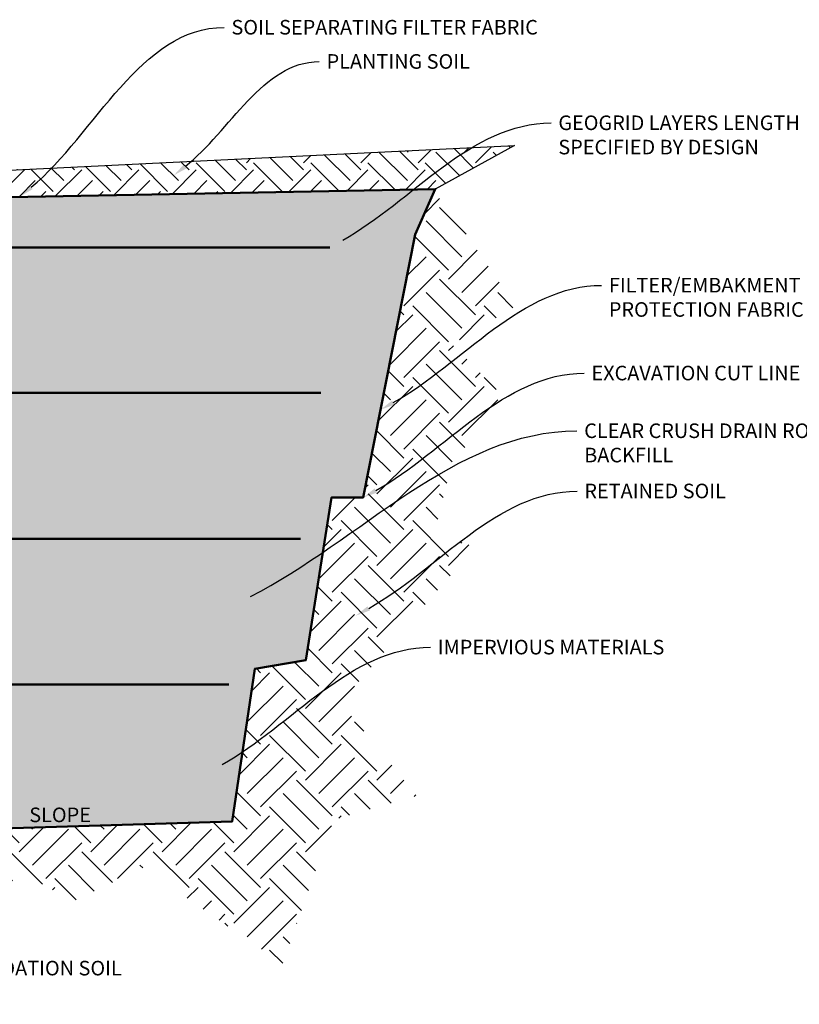
# Model space of a CAD drawing. Units: inches. Extents: x -910 to 4768, y -2283 to 85.
# Drawn here: x -215 to -118, y -1338 to -1216 of the extents above; entities that cross this region are included whole.
import ezdxf
from ezdxf import colors
from ezdxf.entities.mleader import LeaderData, LeaderLine
from ezdxf.math import Vec2, Vec3

# ---------------------------------------------------------------- set-up
doc = ezdxf.new("R2010")
doc.units = ezdxf.units.IN
doc.header["$MEASUREMENT"] = 0
doc.layers.add('HATCH', color=253, linetype='Continuous', lineweight=30)
doc.styles.get("Standard").update_dxf_attribs({"font": 'times.ttf', "height": 0.125})

msp = doc.modelspace()

# ---------------------------------------------------------------- hatches: boundary and pattern name
at = {"layer": 'HATCH'}
h = msp.add_hatch(dxfattribs=at)
h.set_pattern_fill('EARTH', color=256, scale=20, angle=45, style=0)
h.set_pattern_definition([(45, (-1219.086, -1304.5004), (4e-16, 7.071068), [5, -5]), (45, (-1220.412, -1303.1746), (4e-16, 7.071068), [5, -5]), (45, (-1221.7377, -1301.849), (4e-16, 7.071068), [5, -5]), (135, (-1221.7377, -1300.965), (-7.071068, 9e-16), [5, -5]), (135, (-1220.412, -1299.639), (-7.071068, 9e-16), [5, -5]), (135, (-1219.086, -1298.3133), (-7.071068, 9e-16), [5, -5])])
h.paths.add_polyline_path([(-163.366004, -1237.042203), (-153.591065, -1231.670808), (-226.996007, -1235.231827), (-226.746008, -1238.231826), (-226.121008, -1238.231826)])
h = msp.add_hatch(dxfattribs=at)
h.set_pattern_fill('EARTH', color=256, scale=25, angle=45, style=0)
h.set_pattern_definition([(45, (-1219.086, -1304.5004), (9e-16, 8.838835), [6.25, -6.25]), (45, (-1220.7433, -1302.843), (9e-16, 8.838835), [6.25, -6.25]), (45, (-1222.4006, -1301.186), (9e-16, 8.838835), [6.25, -6.25]), (135, (-1222.4006, -1300.081), (-8.838835, 9e-16), [6.25, -6.25]), (135, (-1220.7433, -1298.424), (-8.838835, 9e-16), [6.25, -6.25]), (135, (-1219.086, -1296.7665), (-8.838835, 9e-16), [6.25, -6.25])])
h.paths.add_polyline_path([(-175.948286, -1314.923756), (-165.660231, -1311.960959), (-175.076417, -1300.458336), (-158.510906, -1281.287298), (-163.393372, -1279.195912), (-161.126512, -1270.13324), (-153.802813, -1263.859081), (-161.300887, -1256.190666), (-153.454065, -1251.485047), (-163.366004, -1237.042203), (-165.856263, -1242.653804), (-172.280226, -1275.137061), (-176.205401, -1275.137061), (-179.356514, -1295.201078), (-185.6406, -1296.259492), (-188.454607, -1315.120227), (-225.121008, -1316.231826), (-231.121008, -1316.231826), (-249.121008, -1316.231826), (-249.121008, -1310.231826), (-262.974187, -1310.231826), (-255.443085, -1303.370304), (-243.121008, -1299.450444), (-243.121008, -1302.231826), (-242.496008, -1296.669063), (-256.865542, -1297.753714), (-271.672328, -1298.871369), (-284.420942, -1303.433289), (-275.921866, -1311.455976), (-278.44011, -1322.624815), (-263.015861, -1319.793278), (-254.516785, -1329.546348), (-243.779695, -1324.160711), (-235.7585, -1330.609151), (-213.787401, -1321.720761), (-208.207439, -1325.032122), (-199.488749, -1320.84935), (-182.225743, -1332.700537)])
h = msp.add_hatch(dxfattribs=at)
h.set_pattern_fill('HEX', color=256, scale=7, style=0)
h.set_pattern_definition([(0, (-924.1755, -1533.9568), (0, 1.5155445), [0.875, -1.75]), (120, (-924.1755, -1533.9568), (-1.3125, -0.7577722), [0.875, -1.75]), (60, (-923.3005, -1533.9568), (-1.3125, 0.7577722), [0.875, -1.75])])
h.paths.add_polyline_path([(-165.856263, -1242.653804), (-163.366004, -1237.042203), (-226.759214, -1238.231915, -0.4197103227), (-226.249849, -1238.731827), (-226.249849, -1243.731827, -0.4142135624), (-226.749849, -1244.231827), (-227.371401, -1244.231827, -0.4144441375), (-226.871007, -1244.731827), (-226.871007, -1249.731827, -0.4142135624), (-227.371007, -1250.231827), (-227.992559, -1250.231827, -0.4144441375), (-227.492166, -1250.731827), (-227.492166, -1255.731827, -0.4142135624), (-227.992166, -1256.231827), (-228.621007, -1256.231827, -0.4142135624), (-228.121007, -1256.731827), (-228.121007, -1261.731828, -0.4142135624), (-228.621007, -1262.231828), (-229.242166, -1262.231828, -0.4142135624), (-228.742166, -1262.731828), (-228.742166, -1267.731828, -0.4142135624), (-229.242166, -1268.231828), (-229.863718, -1268.231828, -0.4144441376), (-229.363324, -1268.731828), (-229.363324, -1273.731828, -0.4133511621), (-229.861851, -1274.231826), (-222.826307, -1274.231826, -0.4142135624), (-220.826307, -1276.231826, -0.4142135624), (-222.826307, -1278.231826), (-229.996007, -1278.231826), (-229.996007, -1279.731826, -0.4142135624), (-230.496007, -1280.231826), (-231.121007, -1280.231826, -0.4142135624), (-230.621007, -1280.731826), (-230.621007, -1285.731827, -0.4142135624), (-231.121007, -1286.231827), (-231.742166, -1286.231827, -0.4142135624), (-231.242166, -1286.731827), (-231.242166, -1291.731827, -0.4142135624), (-231.742166, -1292.231827), (-232.363324, -1292.231827, -0.4142135624), (-231.863324, -1292.731827), (-231.863324, -1297.731827, -0.4142135624), (-232.363324, -1298.231827), (-232.984482, -1298.231827, -0.4142135624), (-232.484482, -1298.731827), (-232.484482, -1303.731827, -0.4142135624), (-232.984482, -1304.231827), (-233.606034, -1304.231827, -0.4144441375), (-233.105641, -1304.731827), (-233.105641, -1309.731827, -0.4142135624), (-233.605641, -1310.231827), (-235.605641, -1310.231827), (-235.605641, -1309.794327), (-235.918141, -1309.356827), (-236.230641, -1309.794327), (-236.230641, -1310.231827), (-239.980641, -1310.231827), (-239.980641, -1309.794327), (-240.293141, -1309.356827), (-240.605641, -1309.794327), (-240.605641, -1310.231827), (-242.605641, -1310.231827, -0.4142135624), (-243.105641, -1309.731827), (-243.121008, -1310.231826), (-249.121008, -1310.231826), (-249.121008, -1316.231826), (-231.121008, -1316.231826), (-225.121008, -1316.231826), (-188.454607, -1315.120227), (-185.6406, -1296.259492), (-179.356514, -1295.201078), (-176.205401, -1275.137061), (-172.280226, -1275.137061)])
h.paths.add_polyline_path([(-213.969319, -1315.633539), (-206.698028, -1315.633539), (-206.698028, -1312.98598), (-213.969319, -1312.98598)], flags=24)

# ---------------------------------------------------------------- linework, layer by layer
at = {"lineweight": 50}
for p, q in [((-236.374849, -1244.231827), (-176.374849, -1244.231827)), ((-237.496007, -1262.215951), (-177.496007, -1262.215951)), ((-239.996007, -1280.231826), (-179.996007, -1280.231826)), ((-241.363324, -1298.231827), (-188.884588, -1298.231827))]:
    msp.add_line(p, q, dxfattribs=at)
msp.add_lwpolyline([(-226.996007, -1235.231827), (-153.591065, -1231.670808), (-163.366004, -1237.042203)])
msp.add_lwpolyline([(-225.121008, -1316.231826), (-188.454607, -1315.120227), (-185.6406, -1296.259492), (-179.356514, -1295.201078), (-176.205401, -1275.137061), (-172.280226, -1275.137061), (-165.856263, -1242.653804), (-163.366004, -1237.042203), (-226.871007, -1238.231827)], dxfattribs=at)

# ---------------------------------------------------------------- texts
at = {"insert": (-213.519319, -1313.40976), "char_height": 1.8, "attachment_point": 1}
msp.add_mtext('SLOPE', dxfattribs=at)

# ---------------------------------------------------------------- leaders
ml = msp.add_multileader_mtext('Standard')
ml.set_content('SOIL SEPARATING FILTER FABRIC ', color=256)
ml.set_leader_properties()
ml.build(insert=Vec2(0, 0))
ml.multileader.update_dxf_attribs({"leader_type": 2, "text_right_attachment_type": 6, "dogleg_length": 0.36, "arrow_head_size": 1.8, "scale": 10})
ctx = ml.context
ctx.base_point, ctx.scale, ctx.char_height, ctx.arrow_head_size, ctx.landing_gap_size, ctx.plane_origin = Vec3(-189.444654, -1217.070758), 10, 1.8, 1.8, 0.9, Vec3(-214.66879, -1237.959864)
ctx.right_attachment = 6
notes = []
notes.append((ctx, [(1, (1, 1, 0), (-193.044654, -1217.070758), (1, 0), 3.6, [(0, [(-214.66879, -1237.959864)], 0, [])])]))
ctx.mtext.insert, ctx.mtext.flow_direction = Vec3(-188.544654, -1216.152021), 5
ml = msp.add_multileader_mtext('Standard')
ml.set_content('PLANTING SOIL', color=256)
ml.set_leader_properties()
ml.build(insert=Vec2(0, 0))
ml.multileader.update_dxf_attribs({"leader_type": 2, "text_right_attachment_type": 6, "dogleg_length": 0.36, "arrow_head_size": 1.8, "scale": 10})
ctx = ml.context
ctx.base_point, ctx.scale, ctx.char_height, ctx.arrow_head_size, ctx.landing_gap_size, ctx.plane_origin = Vec3(-177.694628, -1221.294775), 10, 1.8, 1.8, 0.9, Vec3(-195.651885, -1235.332558)
ctx.right_attachment = 6
notes.append((ctx, [(1, (1, 1, 0), (-181.294628, -1221.294775), (1, 0), 3.6, [(0, [(-195.651885, -1235.332558)], 0, [])])]))
ctx.mtext.insert, ctx.mtext.flow_direction = Vec3(-176.794628, -1220.376037), 5
ml = msp.add_multileader_mtext('Standard')
ml.set_content('GEOGRID LAYERS LENGTH \\PSPECIFIED BY DESIGN', color=256)
ml.set_leader_properties()
ml.build(insert=Vec2(0, 0))
ml.multileader.update_dxf_attribs({"leader_type": 2, "text_right_attachment_type": 6, "dogleg_length": 0.36, "arrow_head_size": 1.8, "scale": 10})
ctx = ml.context
ctx.base_point, ctx.scale, ctx.char_height, ctx.arrow_head_size, ctx.landing_gap_size, ctx.plane_origin = Vec3(-149.07092, -1228.866484), 10, 1.8, 1.8, 0.9, Vec3(-176.374849, -1244.231827)
ctx.right_attachment = 6
notes.append((ctx, [(0, (1, 1, 0), (-152.67092, -1228.866484), (1, 0), 3.6, [(0, [(-176.374849, -1244.231827)], 0, [])])]))
ctx.mtext.insert, ctx.mtext.flow_direction = Vec3(-148.17092, -1227.948956), 5
ml = msp.add_multileader_mtext('Standard')
ml.set_content('FILTER/EMBAKMENT \\PPROTECTION FABRIC', color=256)
ml.set_leader_properties()
ml.build(insert=Vec2(0, 0))
ml.multileader.update_dxf_attribs({"leader_type": 2, "text_right_attachment_type": 6, "dogleg_length": 0.36, "arrow_head_size": 1.8, "scale": 10})
ctx = ml.context
ctx.base_point, ctx.scale, ctx.char_height, ctx.arrow_head_size, ctx.landing_gap_size, ctx.plane_origin = Vec3(-142.831049, -1248.924108), 10, 1.8, 1.8, 0.9, Vec3(-170.134978, -1264.289452)
ctx.right_attachment = 6
notes.append((ctx, [(0, (1, 1, 0), (-146.431049, -1248.924108), (1, 0), 3.6, [(0, [(-170.134978, -1264.289452)], 0, [])])]))
ctx.mtext.insert, ctx.mtext.flow_direction = Vec3(-141.931049, -1248.005371), 5
ml = msp.add_multileader_mtext('Standard')
ml.set_content('EXCAVATION CUT LINE', color=256)
ml.set_leader_properties()
ml.build(insert=Vec2(0, 0))
ml.multileader.update_dxf_attribs({"leader_type": 2, "text_right_attachment_type": 6, "dogleg_length": 0.36, "arrow_head_size": 1.8, "scale": 10})
ctx = ml.context
ctx.base_point, ctx.scale, ctx.char_height, ctx.arrow_head_size, ctx.landing_gap_size, ctx.plane_origin = Vec3(-144.976297, -1259.771718), 10, 1.8, 1.8, 0.9, Vec3(-172.280226, -1275.137061)
ctx.right_attachment = 6
notes.append((ctx, [(0, (1, 1, 0), (-148.576297, -1259.771718), (1, 0), 3.6, [(0, [(-172.280226, -1275.137061)], 0, [])])]))
ctx.mtext.insert, ctx.mtext.flow_direction = Vec3(-144.076297, -1258.852981), 5
ml = msp.add_multileader_mtext('Standard')
ml.set_content('CLEAR CRUSH DRAIN ROCK\\PBACKFILL', color=256)
ml.set_leader_properties()
ml.build(insert=Vec2(0, 0))
ml.multileader.update_dxf_attribs({"leader_type": 2, "text_right_attachment_type": 6, "dogleg_length": 0.36, "arrow_head_size": 1.8, "scale": 10})
ctx = ml.context
ctx.base_point, ctx.scale, ctx.char_height, ctx.arrow_head_size, ctx.landing_gap_size, ctx.plane_origin = Vec3(-145.875677, -1266.893211), 10, 1.8, 1.8, 0.9, Vec3(-187.788978, -1288.15147)
ctx.right_attachment = 6
notes.append((ctx, [(0, (1, 1, 0), (-149.475677, -1266.893211), (1, 0), 3.6, [(0, [(-187.788978, -1288.15147)], 0, [])])]))
ctx.mtext.insert, ctx.mtext.flow_direction = Vec3(-144.975677, -1265.976892), 5
ml = msp.add_multileader_mtext('Standard')
ml.set_content('RETAINED SOIL', color=256)
ml.set_leader_properties()
ml.build(insert=Vec2(0, 0))
ml.multileader.update_dxf_attribs({"leader_type": 2, "text_right_attachment_type": 6, "dogleg_length": 0.36, "arrow_head_size": 1.8, "scale": 10})
ctx = ml.context
ctx.base_point, ctx.scale, ctx.char_height, ctx.arrow_head_size, ctx.landing_gap_size, ctx.plane_origin = Vec3(-145.858405, -1274.335514), 10, 1.8, 1.8, 0.9, Vec3(-173.162334, -1289.700857)
ctx.right_attachment = 6
notes.append((ctx, [(0, (1, 1, 0), (-149.458405, -1274.335514), (1, 0), 3.6, [(0, [(-173.162334, -1289.700857)], 0, [])])]))
ctx.mtext.insert, ctx.mtext.flow_direction = Vec3(-144.958405, -1273.416777), 5
ml = msp.add_multileader_mtext('Standard')
ml.set_content('IMPERVIOUS MATERIALS', color=256)
ml.set_leader_properties()
ml.build(insert=Vec2(0, 0))
ml.multileader.update_dxf_attribs({"leader_type": 2, "text_right_attachment_type": 6, "dogleg_length": 0.36, "arrow_head_size": 1.8, "scale": 10})
ctx = ml.context
ctx.base_point, ctx.scale, ctx.char_height, ctx.arrow_head_size, ctx.landing_gap_size, ctx.plane_origin = Vec3(-163.96103, -1293.615062), 10, 1.8, 1.8, 0.9, Vec3(-191.264959, -1308.980405)
ctx.right_attachment = 6
notes.append((ctx, [(0, (1, 1, 0), (-167.56103, -1293.615062), (1, 0), 3.6, [(0, [(-191.264959, -1308.980405)], 0, [])])]))
ctx.mtext.insert, ctx.mtext.flow_direction = Vec3(-163.06103, -1292.696324), 5
ml = msp.add_multileader_mtext('Standard')
ml.set_content('FOUNDATION SOIL', color=256)
ml.set_leader_properties()
ml.build(insert=Vec2(0, 0))
ml.multileader.update_dxf_attribs({"leader_type": 2, "text_right_attachment_type": 6, "dogleg_length": 0.36, "arrow_head_size": 1.8, "scale": 10})
ctx = ml.context
ctx.base_point, ctx.scale, ctx.char_height, ctx.arrow_head_size, ctx.landing_gap_size, ctx.plane_origin = Vec3(-224.573044, -1333.240736), 10, 1.8, 1.8, 0.9, Vec3(-234.984085, -1321.011765)
ctx.right_attachment = 6
notes.append((ctx, [(0, (1, 1, 0), (-228.173044, -1333.240736), (1, 0), 3.6, [(0, [(-234.984085, -1321.011765)], 0, [])])]))
ctx.mtext.insert, ctx.mtext.flow_direction = Vec3(-223.673044, -1332.334477), 5
for ctx, leaders in notes:
    for number, flags, end, landing, length, lines in leaders:
        leader = LeaderData()
        leader.index, (leader.has_last_leader_line, leader.has_dogleg_vector, leader.attachment_direction) = number, flags
        leader.last_leader_point, leader.dogleg_vector, leader.dogleg_length = Vec3(end), Vec3(landing), length
        for number, points, colour, breaks in lines:
            line = LeaderLine()
            line.index, line.vertices, line.color, line.breaks = number, Vec3.list(points), colors.encode_raw_color(colour), breaks
            leader.lines.append(line)
        ctx.leaders.append(leader)

doc.saveas('drawing.dxf')
